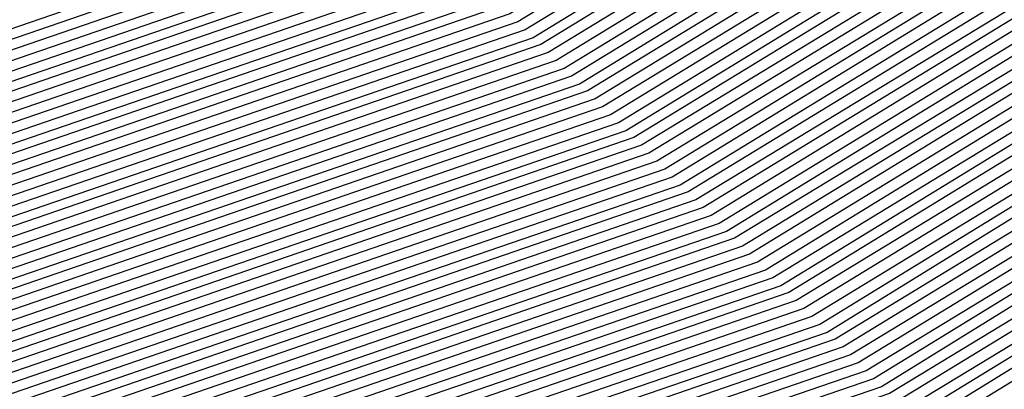
# Model space of a CAD drawing. Units: inches. Extents: x 878723 to 881363, y 7342778 to 7345418.
# Drawn here: x 880034 to 880038, y 7344402 to 7344404 of the extents above; entities that cross this region are included whole.
import ezdxf

# ---------------------------------------------------------------- set-up
doc = ezdxf.new("R2010")
doc.units = ezdxf.units.IN
doc.header["$MEASUREMENT"] = 0
doc.layers.add('Contour_87877342', color=7, linetype='Continuous', true_color=0xa0d95b)

msp = doc.modelspace()

# ---------------------------------------------------------------- linework, layer by layer
at = {"layer": 'Contour_87877342'}
for points in [[(880044.7052, 7344415.2648, 3197), (880044.4, 7344411.9201, 3197), (880042.1832, 7344407.7843, 3197), (880038.0499, 7344404.5128, 3197), (880036.441, 7344403.5314, 3197), (880031.7487, 7344401.9201, 3197), (880029.5392, 7344400.4308, 3197), (880028.0499, 7344399.8546, 3197), (880026.8073, 7344400.6798, 3197), (880026.1823, 7344401.9201, 3197), (880020.9699, 7344404.84, 3197), (880018.0499, 7344406.3048, 3197), (880014.1925, 7344408.0626, 3197), (880011.4899, 7344411.9201, 3197), (880012.2858, 7344416.1583, 3197), (880012.5763, 7344417.3937, 3197), (880013.3331, 7344421.9201, 3197), (880014.2755, 7344425.6945, 3197), (880018.0499, 7344431.3683, 3197), (880018.299, 7344431.671, 3197), (880018.8458, 7344431.9201, 3197), (880024.6393, 7344435.3331, 3197), (880028.0499, 7344436.632, 3197)], [(880044.671, 7344415.299, 3196), (880044.361, 7344411.9201, 3196), (880042.1588, 7344407.8136, 3196), (880038.0499, 7344404.5568, 3196), (880036.4118, 7344403.5607, 3196), (880031.6364, 7344401.9201, 3196), (880029.4928, 7344400.4747, 3196), (880028.0499, 7344399.9132, 3196), (880026.8463, 7344400.714, 3196), (880026.2384, 7344401.9201, 3196), (880020.9894, 7344404.8595, 3196), (880018.0499, 7344406.3341, 3196), (880014.2145, 7344408.0822, 3196), (880011.5265, 7344411.9201, 3196), (880012.3297, 7344416.2023, 3196), (880012.6032, 7344417.3644, 3196), (880013.3649, 7344421.9201, 3196), (880014.2999, 7344425.6701, 3196), (880018.0499, 7344431.3048, 3196), (880018.3283, 7344431.6417, 3196), (880018.9362, 7344431.9201, 3196), (880024.6735, 7344435.299, 3196), (880028.0499, 7344436.5831, 3196)], [(880044.7492, 7344421.9201, 3188), (880044.4562, 7344418.3263, 3188), (880044.3805, 7344415.587, 3188), (880044.046, 7344411.9201, 3188), (880041.9537, 7344408.0187, 3188), (880038.0499, 7344404.923, 3188), (880036.1823, 7344403.7853, 3188), (880030.7428, 7344401.9201, 3188), (880029.1339, 7344400.8361, 3188), (880028.0499, 7344400.4161, 3188), (880027.1466, 7344401.0167, 3188), (880026.6901, 7344401.9201, 3188), (880021.153, 7344405.0206, 3188), (880018.0499, 7344406.5783, 3188), (880014.3805, 7344408.2531, 3188), (880011.8097, 7344411.9201, 3188)], [(880044.715, 7344421.9201, 3187), (880044.4196, 7344418.2872, 3187), (880044.3463, 7344415.6261, 3187), (880044.0045, 7344411.9201, 3187), (880041.9269, 7344408.0431, 3187), (880038.0499, 7344404.9718, 3187), (880036.1554, 7344403.8146, 3187), (880030.6305, 7344401.9201, 3187), (880029.09, 7344400.88, 3187), (880028.0499, 7344400.4747, 3187), (880027.1832, 7344401.0509, 3187), (880026.7462, 7344401.9201, 3187), (880021.1725, 7344405.0451, 3187), (880018.0499, 7344406.6076, 3187), (880014.4025, 7344408.2726, 3187), (880011.8463, 7344411.9201, 3187)], [(880044.6808, 7344421.9201, 3186), (880044.3805, 7344418.2531, 3186), (880044.3097, 7344415.6603, 3186), (880043.9655, 7344411.9201, 3186), (880041.9025, 7344408.0675, 3186), (880038.0499, 7344405.0158, 3186), (880036.1261, 7344403.8439, 3186), (880030.5206, 7344401.9201, 3186), (880029.0436, 7344400.924, 3186), (880028.0499, 7344400.5382, 3186), (880027.2199, 7344401.09, 3186), (880026.8024, 7344401.9201, 3186), (880021.192, 7344405.0646, 3186), (880018.0499, 7344406.6369, 3186), (880014.422, 7344408.2921, 3186), (880011.8805, 7344411.9201, 3186)], [(880044.6442, 7344421.9201, 3185), (880044.3439, 7344418.214, 3185), (880044.2731, 7344415.6945, 3185), (880043.9264, 7344411.9201, 3185), (880041.8756, 7344408.0919, 3185), (880038.0499, 7344405.0646, 3185), (880036.0968, 7344403.8732, 3185), (880030.4083, 7344401.9201, 3185), (880028.9996, 7344400.9728, 3185), (880028.0499, 7344400.6017, 3185), (880027.2589, 7344401.129, 3185), (880026.8585, 7344401.9201, 3185), (880021.214, 7344405.0841, 3185), (880018.0499, 7344406.6661, 3185), (880014.444, 7344408.3117, 3185), (880011.9171, 7344411.9201, 3185)], [(880044.61, 7344421.9201, 3184), (880044.3048, 7344418.1749, 3184), (880044.2365, 7344415.7335, 3184), (880043.8873, 7344411.9201, 3184), (880041.8512, 7344408.1212, 3184), (880038.0499, 7344405.1085, 3184), (880036.07, 7344403.9025, 3184), (880030.296, 7344401.9201, 3184), (880028.9533, 7344401.0167, 3184), (880028.0499, 7344400.6652, 3184), (880027.2955, 7344401.1632, 3184), (880026.9147, 7344401.9201, 3184), (880021.2335, 7344405.1036, 3184), (880018.0499, 7344406.7003, 3184), (880014.4635, 7344408.3361, 3184), (880011.9513, 7344411.9201, 3184)], [(880044.5758, 7344421.9201, 3183), (880044.2658, 7344418.1359, 3183), (880044.2023, 7344415.7677, 3183), (880043.8483, 7344411.9201, 3183), (880041.8243, 7344408.1456, 3183), (880038.0499, 7344405.1525, 3183), (880036.0407, 7344403.9318, 3183), (880030.1837, 7344401.9201, 3183), (880028.9093, 7344401.0607, 3183), (880028.0499, 7344400.7286, 3183), (880027.3322, 7344401.2023, 3183), (880026.9733, 7344401.9201, 3183), (880021.2531, 7344405.1232, 3183), (880018.0499, 7344406.7296, 3183), (880014.4855, 7344408.3556, 3183), (880011.9879, 7344411.9201, 3183)], [(880044.5392, 7344421.9201, 3182), (880044.2291, 7344418.0968, 3182), (880044.1657, 7344415.8068, 3182), (880043.8092, 7344411.9201, 3182), (880041.7999, 7344408.1701, 3182), (880038.0499, 7344405.2013, 3182), (880036.0114, 7344403.9562, 3182), (880030.0739, 7344401.9201, 3182), (880028.8629, 7344401.1046, 3182), (880028.0499, 7344400.7872, 3182), (880027.3712, 7344401.2413, 3182), (880027.0294, 7344401.9201, 3182), (880021.2726, 7344405.1427, 3182), (880018.0499, 7344406.7589, 3182), (880014.505, 7344408.3751, 3182), (880012.0221, 7344411.9201, 3182)], [(880044.505, 7344421.9201, 3181), (880044.1901, 7344418.0626, 3181), (880044.129, 7344415.841, 3181), (880043.7701, 7344411.9201, 3181), (880041.7731, 7344408.1945, 3181), (880038.0499, 7344405.2453, 3181), (880035.9845, 7344403.9855, 3181), (880029.9616, 7344401.9201, 3181), (880028.819, 7344401.1486, 3181), (880028.0499, 7344400.8507, 3181), (880027.4078, 7344401.2804, 3181), (880027.0856, 7344401.9201, 3181), (880021.2946, 7344405.1622, 3181), (880018.0499, 7344406.7882, 3181), (880014.527, 7344408.3947, 3181), (880012.0587, 7344411.9201, 3181)], [(880044.4708, 7344421.9201, 3180), (880044.1534, 7344418.0236, 3180), (880044.0924, 7344415.8751, 3180), (880043.7311, 7344411.9201, 3180), (880041.7487, 7344408.2238, 3180), (880038.0499, 7344405.2941, 3180), (880035.9552, 7344404.0148, 3180), (880029.8493, 7344401.9201, 3180), (880028.775, 7344401.1974, 3180), (880028.0499, 7344400.9142, 3180), (880027.4445, 7344401.3146, 3180), (880027.1417, 7344401.9201, 3180), (880021.3141, 7344405.1867, 3180), (880018.0499, 7344406.8224, 3180), (880014.549, 7344408.4191, 3180), (880012.0929, 7344411.9201, 3180)], [(880044.4342, 7344421.9201, 3179), (880044.1144, 7344417.9845, 3179), (880044.0582, 7344415.9142, 3179), (880043.6896, 7344411.9201, 3179), (880041.7218, 7344408.2482, 3179), (880038.0499, 7344405.338, 3179), (880035.9259, 7344404.0441, 3179), (880029.7369, 7344401.9201, 3179), (880028.7286, 7344401.2413, 3179), (880028.0499, 7344400.9777, 3179), (880027.4835, 7344401.3536, 3179), (880027.1979, 7344401.9201, 3179), (880021.3336, 7344405.2062, 3179), (880018.0499, 7344406.8517, 3179), (880014.5685, 7344408.4386, 3179), (880012.1295, 7344411.9201, 3179)], [(880044.4, 7344421.9201, 3178), (880044.0753, 7344417.9454, 3178), (880044.0216, 7344415.9484, 3178), (880043.6505, 7344411.9201, 3178), (880041.6974, 7344408.2726, 3178), (880038.0499, 7344405.382, 3178), (880035.8966, 7344404.0734, 3178), (880029.6271, 7344401.9201, 3178), (880028.6847, 7344401.2853, 3178), (880028.0499, 7344401.0411, 3178), (880027.5201, 7344401.3927, 3178), (880027.254, 7344401.9201, 3178), (880021.3556, 7344405.2257, 3178), (880018.0499, 7344406.881, 3178), (880014.5905, 7344408.4581, 3178), (880012.1637, 7344411.9201, 3178)], [(880044.3659, 7344421.9201, 3177), (880044.0387, 7344417.9064, 3177), (880043.985, 7344415.9826, 3177), (880043.6115, 7344411.9201, 3177), (880041.6705, 7344408.297, 3177), (880038.0499, 7344405.4308, 3177), (880035.8698, 7344404.1027, 3177), (880029.5148, 7344401.9201, 3177), (880028.6383, 7344401.3292, 3177), (880028.0499, 7344401.0997, 3177), (880027.5592, 7344401.4269, 3177), (880027.3102, 7344401.9201, 3177), (880021.3751, 7344405.2453, 3177), (880018.0499, 7344406.9103, 3177), (880014.61, 7344408.4826, 3177), (880012.2003, 7344411.9201, 3177)], [(880044.3292, 7344421.9201, 3176), (880043.9996, 7344417.8722, 3176), (880043.9484, 7344416.0216, 3176), (880043.5724, 7344411.9201, 3176), (880041.6461, 7344408.3263, 3176), (880038.0499, 7344405.4747, 3176), (880035.8405, 7344404.1271, 3176), (880029.4025, 7344401.9201, 3176), (880028.5944, 7344401.3781, 3176), (880028.0499, 7344401.1632, 3176), (880027.5958, 7344401.466, 3176), (880027.3663, 7344401.9201, 3176), (880021.3947, 7344405.2648, 3176), (880018.0499, 7344406.9396, 3176), (880014.632, 7344408.5021, 3176), (880012.2345, 7344411.9201, 3176)], [(880044.2951, 7344421.9201, 3175), (880043.963, 7344417.8331, 3175), (880043.9142, 7344416.0558, 3175), (880043.5333, 7344411.9201, 3175), (880041.6193, 7344408.3507, 3175), (880038.0499, 7344405.5236, 3175), (880035.8112, 7344404.1564, 3175), (880029.2902, 7344401.9201, 3175), (880028.5504, 7344401.422, 3175), (880028.0499, 7344401.2267, 3175), (880027.6325, 7344401.505, 3175), (880027.4225, 7344401.9201, 3175), (880021.4166, 7344405.2843, 3175), (880018.0499, 7344406.9738, 3175), (880014.6515, 7344408.5216, 3175), (880012.2711, 7344411.9201, 3175)], [(880044.2609, 7344421.9201, 3174), (880043.924, 7344417.7941, 3174), (880043.8776, 7344416.0949, 3174), (880043.4943, 7344411.9201, 3174), (880041.5949, 7344408.3751, 3174), (880038.0499, 7344405.5675, 3174), (880035.7843, 7344404.1857, 3174), (880029.1803, 7344401.9201, 3174), (880028.504, 7344401.466, 3174), (880028.0499, 7344401.2902, 3174), (880027.6715, 7344401.5392, 3174), (880027.4786, 7344401.9201, 3174), (880021.4362, 7344405.3038, 3174), (880018.0499, 7344407.0031, 3174), (880014.6735, 7344408.5411, 3174), (880012.3077, 7344411.9201, 3174)], [(880044.2243, 7344421.9201, 3173), (880043.8849, 7344417.755, 3173), (880043.8409, 7344416.129, 3173), (880043.4552, 7344411.9201, 3173), (880041.568, 7344408.3995, 3173), (880038.0499, 7344405.6115, 3173), (880035.755, 7344404.215, 3173), (880029.068, 7344401.9201, 3173), (880028.4601, 7344401.5099, 3173), (880028.0499, 7344401.3488, 3173), (880027.7081, 7344401.5783, 3173), (880027.5372, 7344401.9201, 3173), (880021.4557, 7344405.3283, 3173), (880018.0499, 7344407.0324, 3173), (880014.693, 7344408.5656, 3173), (880012.3419, 7344411.9201, 3173)], [(880044.1901, 7344421.9201, 3172), (880043.8483, 7344417.716, 3172), (880043.8043, 7344416.1632, 3172), (880043.4161, 7344411.9201, 3172), (880041.5436, 7344408.4288, 3172), (880038.0499, 7344405.6603, 3172), (880035.7257, 7344404.2443, 3172), (880028.9557, 7344401.9201, 3172), (880028.4137, 7344401.5538, 3172), (880028.0499, 7344401.4122, 3172), (880027.7448, 7344401.6173, 3172), (880027.5934, 7344401.9201, 3172), (880021.4752, 7344405.3478, 3172), (880018.0499, 7344407.0617, 3172), (880014.715, 7344408.5851, 3172), (880012.3785, 7344411.9201, 3172)], [(880044.1559, 7344421.9201, 3171), (880043.8092, 7344417.6818, 3171), (880043.7677, 7344416.2023, 3171), (880043.3746, 7344411.9201, 3171), (880041.5167, 7344408.4533, 3171), (880038.0499, 7344405.7042, 3171), (880035.6989, 7344404.2736, 3171), (880028.8434, 7344401.9201, 3171), (880028.3698, 7344401.6027, 3171), (880028.0499, 7344401.4757, 3171), (880027.7838, 7344401.6515, 3171), (880027.6495, 7344401.9201, 3171), (880021.4972, 7344405.3673, 3171), (880018.0499, 7344407.0958, 3171), (880014.7345, 7344408.6046, 3171), (880012.4127, 7344411.9201, 3171)], [(880044.5343, 7344418.4044, 3190), (880044.4537, 7344415.5138, 3190), (880044.1242, 7344411.9201, 3190), (880042.005, 7344407.965, 3190), (880038.0499, 7344404.8351, 3190), (880036.2409, 7344403.7316, 3190), (880030.9674, 7344401.9201, 3190), (880029.2243, 7344400.7482, 3190), (880028.0499, 7344400.2892, 3190), (880027.0709, 7344400.9386, 3190), (880026.5778, 7344401.9201, 3190), (880021.1115, 7344404.9816, 3190), (880018.0499, 7344406.5148, 3190), (880014.339, 7344408.2091, 3190), (880011.7389, 7344411.9201, 3190)], [(880044.4952, 7344418.3654, 3189), (880044.4171, 7344415.5529, 3189), (880044.0851, 7344411.9201, 3189), (880041.9782, 7344407.9894, 3189), (880038.0499, 7344404.879, 3189), (880036.2116, 7344403.756, 3189), (880030.8551, 7344401.9201, 3189), (880029.1779, 7344400.7921, 3189), (880028.0499, 7344400.3527, 3189), (880027.1076, 7344400.9777, 3189), (880026.6339, 7344401.9201, 3189), (880021.131, 7344405.0011, 3189), (880018.0499, 7344406.549, 3189), (880014.361, 7344408.2286, 3189), (880011.7731, 7344411.9201, 3189)], [(880044.4904, 7344415.4796, 3191), (880044.1632, 7344411.9201, 3191), (880042.0294, 7344407.9406, 3191), (880038.0499, 7344404.7863, 3191), (880036.2677, 7344403.7023, 3191), (880031.0773, 7344401.9201, 3191), (880029.2682, 7344400.6994, 3191), (880028.0499, 7344400.2257, 3191), (880027.0319, 7344400.9044, 3191), (880026.5216, 7344401.9201, 3191), (880021.0919, 7344404.962, 3191), (880018.0499, 7344406.4855, 3191), (880014.317, 7344408.1896, 3191), (880011.7023, 7344411.9201, 3191)], [(880044.527, 7344415.4454, 3192), (880044.2023, 7344411.9201, 3192), (880042.0563, 7344407.9161, 3192), (880038.0499, 7344404.7423, 3192), (880036.297, 7344403.673, 3192), (880031.1896, 7344401.9201, 3192), (880029.3146, 7344400.6554, 3192), (880028.0499, 7344400.1671, 3192), (880026.9952, 7344400.8654, 3192), (880026.4655, 7344401.9201, 3192), (880021.0724, 7344404.9425, 3192), (880018.0499, 7344406.4562, 3192), (880014.2975, 7344408.1652, 3192), (880011.6681, 7344411.9201, 3192)], [(880044.5612, 7344415.4064, 3193), (880044.2413, 7344411.9201, 3193), (880042.0807, 7344407.8869, 3193), (880038.0499, 7344404.6935, 3193), (880036.3263, 7344403.6437, 3193), (880031.3019, 7344401.9201, 3193), (880029.3585, 7344400.6115, 3193), (880028.0499, 7344400.1036, 3193), (880026.9586, 7344400.8263, 3193), (880026.4093, 7344401.9201, 3193), (880021.0504, 7344404.923, 3193), (880018.0499, 7344406.4269, 3193), (880014.2755, 7344408.1456, 3193), (880011.6315, 7344411.9201, 3193)], [(880044.5978, 7344415.3722, 3194), (880044.2804, 7344411.9201, 3194), (880042.1076, 7344407.8624, 3194), (880038.0499, 7344404.6495, 3194), (880036.3532, 7344403.6144, 3194), (880031.4142, 7344401.9201, 3194), (880029.4025, 7344400.5675, 3194), (880028.0499, 7344400.0402, 3194), (880026.9196, 7344400.7921, 3194), (880026.3507, 7344401.9201, 3194), (880021.0309, 7344404.8986, 3194), (880018.0499, 7344406.3927, 3194), (880014.256, 7344408.1261, 3194), (880011.5973, 7344411.9201, 3194)], [(880044.6344, 7344415.338, 3195), (880044.3195, 7344411.9201, 3195), (880042.132, 7344407.838, 3195), (880038.0499, 7344404.6056, 3195), (880036.3825, 7344403.5851, 3195), (880031.5241, 7344401.9201, 3195), (880029.4489, 7344400.5236, 3195), (880028.0499, 7344399.9767, 3195), (880026.8829, 7344400.7531, 3195), (880026.2946, 7344401.9201, 3195), (880021.0114, 7344404.879, 3195), (880018.0499, 7344406.3634, 3195), (880014.234, 7344408.1066, 3195), (880011.5607, 7344411.9201, 3195)], [(880044.7418, 7344415.2257, 3198), (880044.4391, 7344411.9201, 3198), (880042.2101, 7344407.7599, 3198), (880038.0499, 7344404.464, 3198), (880036.4679, 7344403.5021, 3198), (880031.861, 7344401.9201, 3198), (880029.5831, 7344400.3869, 3198)], [(880044.7784, 7344415.1915, 3199), (880044.4782, 7344411.9201, 3199), (880042.2345, 7344407.7355, 3199), (880038.0499, 7344404.4201, 3199), (880036.4972, 7344403.4728, 3199), (880031.9708, 7344401.9201, 3199), (880029.6271, 7344400.3429, 3199)], [(880044.5172, 7344411.9201, 3200), (880042.2614, 7344407.7111, 3200), (880038.0499, 7344404.3712, 3200), (880036.5265, 7344403.4435, 3200), (880032.0831, 7344401.9201, 3200), (880029.6735, 7344400.299, 3200)], [(880044.5563, 7344411.9201, 3201), (880042.2858, 7344407.6818, 3201), (880038.0499, 7344404.3273, 3201), (880036.5534, 7344403.4142, 3201), (880032.1954, 7344401.9201, 3201), (880029.7174, 7344400.2501, 3201)], [(880044.5953, 7344411.9201, 3202), (880042.3126, 7344407.6574, 3202), (880038.0499, 7344404.2833, 3202), (880036.5826, 7344403.3898, 3202), (880032.3077, 7344401.9201, 3202), (880029.7638, 7344400.2062, 3202)], [(880044.6344, 7344411.9201, 3203), (880042.337, 7344407.6329, 3203), (880038.0499, 7344404.2345, 3203), (880036.6119, 7344403.3605, 3203), (880032.4176, 7344401.9201, 3203), (880029.8077, 7344400.1622, 3203)], [(880044.6759, 7344411.9201, 3204), (880042.3639, 7344407.6085, 3204), (880038.0499, 7344404.1906, 3204), (880036.6388, 7344403.3312, 3204), (880032.5299, 7344401.9201, 3204), (880029.8541, 7344400.1183, 3204)], [(880044.715, 7344411.9201, 3205), (880042.3883, 7344407.5792, 3205), (880038.0499, 7344404.1417, 3205), (880036.6681, 7344403.3019, 3205), (880032.6422, 7344401.9201, 3205), (880029.8981, 7344400.0744, 3205)], [(880044.754, 7344411.9201, 3206), (880042.4152, 7344407.5548, 3206), (880038.0499, 7344404.0978, 3206), (880036.6974, 7344403.2726, 3206), (880032.7545, 7344401.9201, 3206), (880029.942, 7344400.0255, 3206)], [(880044.7931, 7344411.9201, 3207), (880042.4396, 7344407.5304, 3207), (880038.0499, 7344404.0538, 3207), (880036.7243, 7344403.2433, 3207), (880032.8644, 7344401.9201, 3207), (880029.9884, 7344399.9816, 3207)], [(880044.8322, 7344411.9201, 3208), (880042.4664, 7344407.506, 3208), (880038.0499, 7344404.005, 3208), (880036.7535, 7344403.214, 3208), (880032.9767, 7344401.9201, 3208), (880030.0324, 7344399.9376, 3208)], [(880044.8712, 7344411.9201, 3209), (880042.4909, 7344407.4767, 3209), (880038.0499, 7344403.9611, 3209), (880036.7828, 7344403.1896, 3209), (880033.089, 7344401.9201, 3209), (880030.0787, 7344399.8937, 3209)], [(880044.9103, 7344411.9201, 3210), (880042.5177, 7344407.4523, 3210), (880038.0499, 7344403.9122, 3210), (880036.8121, 7344403.1603, 3210), (880033.2013, 7344401.9201, 3210), (880030.1227, 7344399.8449, 3210)], [(880044.9493, 7344411.9201, 3211), (880042.5421, 7344407.4279, 3211), (880038.0499, 7344403.8683, 3211), (880036.839, 7344403.131, 3211), (880033.3112, 7344401.9201, 3211), (880030.1666, 7344399.8009, 3211)], [(880044.9909, 7344411.9201, 3212), (880042.569, 7344407.4035, 3212), (880038.0499, 7344403.8244, 3212), (880036.8683, 7344403.1017, 3212), (880033.4235, 7344401.9201, 3212), (880030.213, 7344399.757, 3212)], [(880045.0299, 7344411.9201, 3213), (880042.5934, 7344407.3742, 3213), (880038.0499, 7344403.7755, 3213), (880036.8976, 7344403.0724, 3213), (880033.5358, 7344401.9201, 3213), (880030.257, 7344399.713, 3213)], [(880045.069, 7344411.9201, 3214), (880042.6202, 7344407.3497, 3214), (880038.0499, 7344403.7316, 3214), (880036.9244, 7344403.0431, 3214), (880033.6481, 7344401.9201, 3214), (880030.3034, 7344399.6691, 3214)], [(880045.108, 7344411.9201, 3215), (880042.6447, 7344407.3253, 3215), (880038.0499, 7344403.6828, 3215), (880036.9537, 7344403.0187, 3215), (880033.7579, 7344401.9201, 3215), (880030.3473, 7344399.6203, 3215)], [(880045.1471, 7344411.9201, 3216), (880042.6715, 7344407.3009, 3216), (880038.0499, 7344403.6388, 3216), (880036.983, 7344402.9894, 3216), (880033.8702, 7344401.9201, 3216), (880030.3937, 7344399.5763, 3216)], [(880045.1862, 7344411.9201, 3217), (880042.6959, 7344407.2716, 3217), (880038.0499, 7344403.5949, 3217), (880037.0099, 7344402.9601, 3217), (880033.9826, 7344401.9201, 3217), (880030.4376, 7344399.5324, 3217)], [(880045.2252, 7344411.9201, 3218), (880042.7228, 7344407.2472, 3218), (880038.0499, 7344403.546, 3218), (880037.0392, 7344402.9308, 3218), (880034.0949, 7344401.9201, 3218), (880030.4816, 7344399.4884, 3218)], [(880045.2643, 7344411.9201, 3219), (880042.7472, 7344407.2228, 3219), (880038.0499, 7344403.5021, 3219), (880037.0685, 7344402.9015, 3219), (880034.2047, 7344401.9201, 3219), (880030.528, 7344399.4445, 3219)], [(880045.3058, 7344411.9201, 3220), (880042.7741, 7344407.1984, 3220), (880038.0499, 7344403.4533, 3220), (880037.0953, 7344402.8722, 3220), (880034.317, 7344401.9201, 3220), (880030.5719, 7344399.3956, 3220)], [(880045.3449, 7344411.9201, 3221), (880042.7985, 7344407.1691, 3221), (880038.0499, 7344403.4093, 3221), (880037.1246, 7344402.8429, 3221), (880034.4293, 7344401.9201, 3221), (880030.6183, 7344399.3517, 3221)], [(880045.3839, 7344411.9201, 3222), (880042.8253, 7344407.1447, 3222), (880038.0499, 7344403.3654, 3222), (880037.1539, 7344402.8185, 3222), (880034.5416, 7344401.9201, 3222), (880030.6622, 7344399.3078, 3222)], [(880045.423, 7344411.9201, 3223), (880042.8497, 7344407.1203, 3223), (880038.0499, 7344403.3165, 3223), (880037.1808, 7344402.7892, 3223), (880034.6515, 7344401.9201, 3223), (880030.7062, 7344399.2638, 3223)], [(880045.462, 7344411.9201, 3224), (880042.8766, 7344407.0958, 3224), (880038.0499, 7344403.2726, 3224), (880037.2101, 7344402.7599, 3224), (880034.7638, 7344401.9201, 3224), (880030.7526, 7344399.2199, 3224)], [(880045.5011, 7344411.9201, 3225), (880042.901, 7344407.0665, 3225), (880038.0499, 7344403.2238, 3225), (880037.2394, 7344402.7306, 3225), (880034.8761, 7344401.9201, 3225), (880030.7965, 7344399.171, 3225)], [(880045.5402, 7344411.9201, 3226), (880042.9279, 7344407.0421, 3226), (880038.0499, 7344403.1798, 3226), (880037.2687, 7344402.7013, 3226), (880034.9884, 7344401.9201, 3226), (880030.8429, 7344399.1271, 3226)], [(880045.5792, 7344411.9201, 3227), (880042.9523, 7344407.0177, 3227), (880038.0499, 7344403.1359, 3227), (880037.2955, 7344402.672, 3227), (880035.0983, 7344401.9201, 3227), (880030.8868, 7344399.0831, 3227)], [(880045.6207, 7344411.9201, 3228), (880042.9791, 7344406.9933, 3228), (880038.0499, 7344403.087, 3228), (880037.3248, 7344402.6476, 3228), (880035.2106, 7344401.9201, 3228), (880030.9308, 7344399.0392, 3228)], [(880045.6598, 7344411.9201, 3229), (880043.0035, 7344406.964, 3229), (880038.0499, 7344403.0431, 3229), (880037.3541, 7344402.6183, 3229), (880035.3229, 7344401.9201, 3229), (880030.9772, 7344398.9953, 3229)], [(880045.6989, 7344411.9201, 3230), (880043.0304, 7344406.9396, 3230), (880038.0499, 7344402.9943, 3230), (880037.381, 7344402.589, 3230), (880035.4352, 7344401.9201, 3230), (880031.0211, 7344398.9464, 3230)], [(880045.7379, 7344411.9201, 3231), (880043.0695, 7344406.9396, 3231), (880043.0597, 7344406.9103, 3231), (880042.9987, 7344406.8663, 3231), (880038.0499, 7344402.9503, 3231), (880037.4103, 7344402.5597, 3231), (880035.5451, 7344401.9201, 3231), (880031.0675, 7344398.9025, 3231)], [(880045.777, 7344411.9201, 3232), (880043.1549, 7344407.0226, 3232), (880043.1036, 7344406.8663, 3232), (880042.7765, 7344406.6466, 3232), (880038.0499, 7344402.9015, 3232), (880037.4396, 7344402.5304, 3232), (880035.6574, 7344401.9201, 3232), (880031.1115, 7344398.8585, 3232)], [(880045.816, 7344411.9201, 3233), (880043.2404, 7344407.1105, 3233), (880043.1476, 7344406.8224, 3233), (880042.5568, 7344406.4269, 3233), (880038.0499, 7344402.8576, 3233), (880037.4664, 7344402.5011, 3233), (880035.7697, 7344401.9201, 3233), (880031.1578, 7344398.8146, 3233)], [(880045.8551, 7344411.9201, 3234), (880043.3234, 7344407.1935, 3234), (880043.1915, 7344406.7785, 3234), (880042.337, 7344406.2072, 3234), (880038.0499, 7344402.8136, 3234), (880037.4957, 7344402.4718, 3234), (880035.882, 7344401.9201, 3234), (880031.2018, 7344398.7706, 3234)], [(880045.8942, 7344411.9201, 3235), (880043.4088, 7344407.2814, 3235), (880043.2355, 7344406.7345, 3235), (880042.1149, 7344405.9874, 3235), (880038.0499, 7344402.7648, 3235), (880037.525, 7344402.4474, 3235), (880035.9918, 7344401.9201, 3235), (880031.2457, 7344398.7218, 3235)], [(880045.9357, 7344411.9201, 3236), (880043.4943, 7344407.3644, 3236), (880043.2819, 7344406.6906, 3236), (880041.8951, 7344405.7628, 3236), (880038.0499, 7344402.7208, 3236), (880037.5519, 7344402.4181, 3236), (880036.1041, 7344401.9201, 3236), (880031.2921, 7344398.6779, 3236)], [(880045.9747, 7344411.9201, 3237), (880043.5797, 7344407.4474, 3237), (880043.3258, 7344406.6466, 3237), (880041.673, 7344405.5431, 3237), (880038.0499, 7344402.672, 3237), (880037.5812, 7344402.3888, 3237), (880036.2164, 7344401.9201, 3237), (880031.3361, 7344398.6339, 3237)], [(880046.0138, 7344411.9201, 3238), (880043.6627, 7344407.5353, 3238), (880043.3698, 7344406.6027, 3238), (880041.4533, 7344405.3234, 3238), (880038.0499, 7344402.6281, 3238), (880037.6105, 7344402.3595, 3238), (880036.3287, 7344401.9201, 3238), (880031.3825, 7344398.59, 3238)], [(880046.0529, 7344411.9201, 3239), (880043.7482, 7344407.6183, 3239), (880043.4137, 7344406.5587, 3239), (880041.2311, 7344405.1036, 3239), (880038.0499, 7344402.5841, 3239), (880037.6373, 7344402.3302, 3239), (880036.4386, 7344401.9201, 3239), (880031.4264, 7344398.5411, 3239)], [(880046.0919, 7344411.9201, 3240), (880043.8336, 7344407.7013, 3240), (880043.4576, 7344406.5148, 3240), (880041.0114, 7344404.8839, 3240), (880038.0499, 7344402.5353, 3240), (880037.6666, 7344402.3009, 3240), (880036.5509, 7344401.9201, 3240), (880031.4703, 7344398.4972, 3240)]]:
    msp.add_polyline3d(points, dxfattribs=at)

doc.saveas('drawing.dxf')
